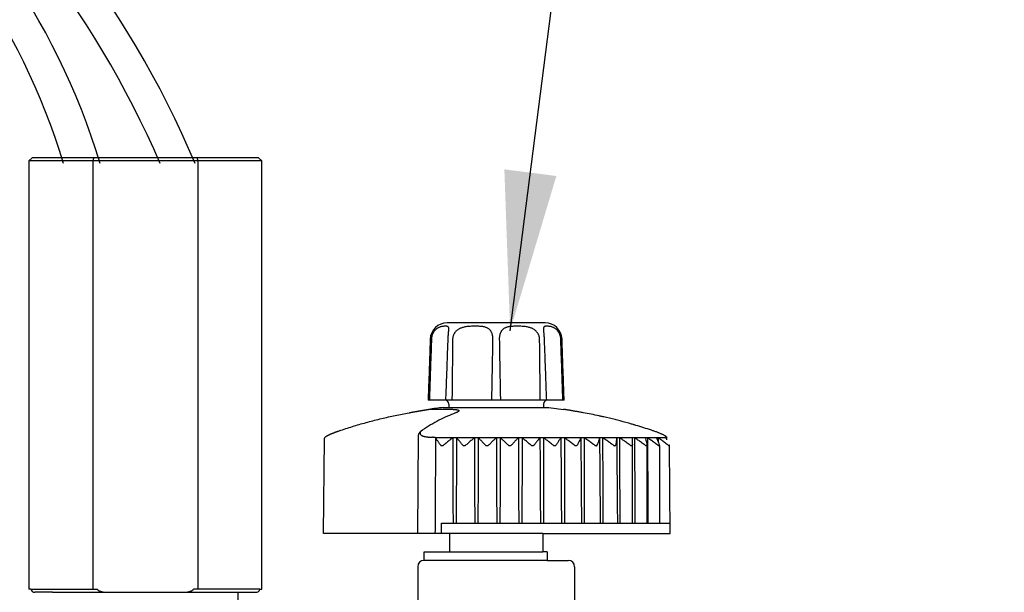
# Model space of a CAD drawing. Extents: x -3 to 171, y -12 to 44.
# Drawn here: x 16 to 21, y 18 to 21 of the extents above; entities that cross this region are included whole.
import ezdxf

# ---------------------------------------------------------------- set-up
doc = ezdxf.new("R2010")
doc.units = 0
doc.header["$MEASUREMENT"] = 0
doc.layers.add('HI-DETL-WIRE', color=249, linetype='Continuous', lineweight=25)
for name, color, linetype in [('HI-PROD-FINE', 249, 'Continuous'), ('HI-PROD-OTLN', 3, 'Continuous'), ('HI-TEXT-STND', 2, 'Continuous')]:
    doc.layers.add(name, color=color, linetype=linetype)
doc.styles.add('HUNTER', font='ARIALN.TTF')
doc.dimstyles.new('HUNTER', dxfattribs={"dimtxt": 0.125, "dimasz": 0.1, "dimexe": 0.05, "dimexo": 0.05, "dimgap": 0.09, "dimtad": 0, "dimtoh": 1, "dimdec": 3, "dimzin": 3, "dimdsep": 46, "dimlunit": 4, "dimtxsty": 'HUNTER', "dimblk": 'ARCHTICK', "dimcen": 0.1, "dimclrd": 249, "dimclre": 249, "dimclrt": 1, "dimadec": 4, "dimazin": 2, "dimtfac": 1, "dimtdec": 3, "dimtofl": 0, "dimtmove": 2, "dimatfit": 0, "dimfxl": 1, "dimfrac": 2, "dimtolj": 1, "dimtzin": 0, "dimarcsym": 0})

# ---------------------------------------------------------------- blocks, each defined once
blk = doc.blocks.new('_ARCHTICK')
at = {"color": 0, "linetype": 'ByBlock', "const_width": 0.15}
blk.add_lwpolyline([(-0.5, -0.5), (0.5, 0.5)], dxfattribs=at)
blk = doc.blocks.new('*U23')
for p, q in [((-6.5302, 2.3528), (-7.6252, 2.3528)), ((-7.3243, 2.3528), (-7.3243, 0.3379)), ((-6.8311, 2.3528), (-6.8311, 0.3379)), ((-5.6504, 1.5585), (-5.6504, 1.5586)), ((-5.2051, 1.5586), (-5.2051, 1.5585)), ((-5.7453, 1.1839), (-5.7453, 1.1839)), ((-5.7437, 1.1841), (-5.6404, 1.1841)), ((-5.7941, 1.062), (-5.7982, 0.5989)), ((-5.7305, 1.0528), (-5.7277, 1.0528)), ((-4.6321, 1.0503), (-5.7132, 1.0503)), ((-4.6323, 1.0528), (-4.6313, 1.0528)), ((-4.7869, 1.0161), (-4.7869, 1.0162)), ((-5.6841, 0.5989), (-5.684, 0.6489)), ((-5.684, 0.6489), (-4.6092, 0.6489)), ((-5.2087, 0.5989), (-5.6467, 0.5989)), ((-5.6467, 0.5139), (-5.2087, 0.5139)), ((-7.6166, 0.3379), (-7.3045, 0.3379)), ((-6.5389, 0.3379), (-6.8509, 0.3379))]:
    blk.add_line(p, q)
for points in [[(-5.1848, 1.2278), (-5.6706, 1.2278)], [(-5.6503, 1.1922), (-5.2051, 1.1921)], [(-4.7872, 1.0145), (-4.7872, 0.6489)], [(-4.7183, 1.0139), (-4.7183, 0.6486)], [(-4.6596, 1.0139), (-4.6596, 0.6489)], [(-5.188, 0.4728), (-5.7667, 0.4729)], [(-7.5147, 0.3229), (-6.6407, 0.3229)]]:
    blk.add_lwpolyline(points)
for centre, radius, start, end in [((-5.7776, 1.0611), 0.0165, 149.5635, 176.7834), ((-5.7513, 1.0435), 0.0481, 119.2675, 147.4436)]:
    blk.add_arc(centre, radius, start, end)
for points, knots in [([(-7.3207, 2.3678), (-7.3211, 2.3662), (-7.3219, 2.3629), (-7.3231, 2.3579), (-7.3239, 2.3545), (-7.3243, 2.3528)], [0, 0, 0, 0, 0.00508704, 0.01022812, 0.01542361, 0.01542361, 0.01542361, 0.01542361]), ([(-6.8347, 2.3678), (-6.8343, 2.3662), (-6.8335, 2.3629), (-6.8323, 2.3579), (-6.8315, 2.3545), (-6.8311, 2.3528)], [0, 0, 0, 0, 0.00508817, 0.0102297, 0.01542496, 0.01542496, 0.01542496, 0.01542496]), ([(-5.6504, 1.5586), (-5.6504, 1.5589), (-5.6503, 1.5602), (-5.6503, 1.5624), (-5.6505, 1.5651), (-5.6508, 1.5675), (-5.6514, 1.5696), (-5.6525, 1.5715), (-5.6542, 1.5731), (-5.6566, 1.5742), (-5.6598, 1.5748), (-5.6639, 1.5751), (-5.6687, 1.5751), (-5.6741, 1.5748), (-5.6797, 1.5741), (-5.6852, 1.573), (-5.6904, 1.5716), (-5.6952, 1.5698), (-5.6997, 1.5676), (-5.7039, 1.5652), (-5.7077, 1.5626), (-5.7113, 1.5596), (-5.7146, 1.5565), (-5.7176, 1.553), (-5.7204, 1.5494), (-5.7229, 1.5455), (-5.7251, 1.5414), (-5.7271, 1.5371), (-5.7287, 1.5327), (-5.7301, 1.528), (-5.7311, 1.5233), (-5.7317, 1.5185), (-5.732, 1.5152), (-5.732, 1.5136)], [0, 0, 0, 0, 0.0010138, 0.003934, 0.0065995, 0.0090214, 0.0112235, 0.0132974, 0.0154358, 0.0179523, 0.0211733, 0.0252636, 0.0301714, 0.0356581, 0.0413848, 0.0470361, 0.052457, 0.0576226, 0.0625653, 0.0673491, 0.0720139, 0.0766088, 0.0811664, 0.0857172, 0.0902877, 0.0948894, 0.0995382, 0.104244, 0.109016, 0.1138431, 0.1186989, 0.1235565, 0.1283878, 0.1283878, 0.1283878, 0.1283878]), ([(-5.4426, 1.5136), (-5.4426, 1.5152), (-5.4426, 1.5185), (-5.443, 1.5233), (-5.4436, 1.528), (-5.4444, 1.5326), (-5.4456, 1.5371), (-5.447, 1.5414), (-5.4488, 1.5455), (-5.4508, 1.5494), (-5.4532, 1.553), (-5.4559, 1.5565), (-5.459, 1.5597), (-5.4626, 1.5626), (-5.4667, 1.5653), (-5.4714, 1.5677), (-5.4769, 1.5698), (-5.4833, 1.5716), (-5.4908, 1.5731), (-5.4996, 1.5741), (-5.5096, 1.5748), (-5.5207, 1.5751), (-5.5324, 1.5751), (-5.544, 1.5748), (-5.555, 1.5741), (-5.5651, 1.5731), (-5.5741, 1.5716), (-5.5821, 1.5698), (-5.5891, 1.5677), (-5.5954, 1.5653), (-5.601, 1.5626), (-5.606, 1.5597), (-5.6106, 1.5565), (-5.6147, 1.5531), (-5.6183, 1.5494), (-5.6215, 1.5456), (-5.6243, 1.5415), (-5.6267, 1.5372), (-5.6287, 1.5327), (-5.6303, 1.528), (-5.6314, 1.5233), (-5.6321, 1.5185), (-5.6323, 1.5152), (-5.6323, 1.5136)], [0, 0, 0, 0, 0.0048193, 0.0096399, 0.0144259, 0.0191452, 0.0237701, 0.0282918, 0.032727, 0.0370983, 0.0414416, 0.0457967, 0.0502271, 0.0548147, 0.0596574, 0.0648928, 0.070676, 0.077231, 0.0848035, 0.0936238, 0.1037774, 0.1150234, 0.1268717, 0.138698, 0.1499001, 0.1600702, 0.1691333, 0.1772182, 0.1845004, 0.1911661, 0.1973398, 0.2031389, 0.2086487, 0.2139425, 0.2190807, 0.2241043, 0.2290547, 0.2339648, 0.2388641, 0.2437592, 0.2486417, 0.2535019, 0.2583276, 0.2583276, 0.2583276, 0.2583276]), ([(-5.2231, 1.5136), (-5.2231, 1.5152), (-5.2233, 1.5185), (-5.224, 1.5233), (-5.2251, 1.528), (-5.2267, 1.5327), (-5.2287, 1.5372), (-5.2311, 1.5415), (-5.2339, 1.5456), (-5.2372, 1.5494), (-5.2408, 1.5531), (-5.2449, 1.5565), (-5.2494, 1.5597), (-5.2545, 1.5626), (-5.2601, 1.5653), (-5.2663, 1.5677), (-5.2734, 1.5698), (-5.2813, 1.5716), (-5.2903, 1.5731), (-5.3004, 1.5741), (-5.3115, 1.5748), (-5.3231, 1.5751), (-5.3347, 1.5751), (-5.3458, 1.5748), (-5.3559, 1.5741), (-5.3647, 1.5731), (-5.3722, 1.5716), (-5.3786, 1.5698), (-5.384, 1.5677), (-5.3888, 1.5653), (-5.3929, 1.5626), (-5.3964, 1.5597), (-5.3996, 1.5565), (-5.4023, 1.553), (-5.4046, 1.5494), (-5.4067, 1.5455), (-5.4084, 1.5414), (-5.4099, 1.5371), (-5.411, 1.5326), (-5.4119, 1.528), (-5.4125, 1.5233), (-5.4128, 1.5185), (-5.4128, 1.5152), (-5.4128, 1.5136)], [0, 0, 0, 0, 0.0048257, 0.0096858, 0.0145683, 0.0194634, 0.0243628, 0.0292728, 0.0342232, 0.0392468, 0.0443849, 0.0496787, 0.0551885, 0.0609876, 0.0671611, 0.0738268, 0.0811087, 0.0891932, 0.0982565, 0.1084259, 0.1196283, 0.1314542, 0.1433026, 0.1545489, 0.1647025, 0.1735235, 0.1810961, 0.1876514, 0.1934348, 0.1986703, 0.203513, 0.2081006, 0.212531, 0.2168861, 0.2212294, 0.2256007, 0.2300359, 0.2345576, 0.2391824, 0.2439018, 0.2486877, 0.2535083, 0.2583276, 0.2583276, 0.2583276, 0.2583276]), ([(-5.1234, 1.5136), (-5.1235, 1.5152), (-5.1237, 1.5185), (-5.1244, 1.5233), (-5.1254, 1.528), (-5.1267, 1.5327), (-5.1284, 1.5371), (-5.1303, 1.5414), (-5.1326, 1.5455), (-5.1351, 1.5494), (-5.1378, 1.553), (-5.1409, 1.5565), (-5.1441, 1.5596), (-5.1477, 1.5626), (-5.1516, 1.5652), (-5.1557, 1.5676), (-5.1602, 1.5698), (-5.1651, 1.5716), (-5.1703, 1.573), (-5.1758, 1.5741), (-5.1814, 1.5748), (-5.1867, 1.5751), (-5.1916, 1.5751), (-5.1956, 1.5748), (-5.1989, 1.5742), (-5.2013, 1.5731), (-5.203, 1.5715), (-5.204, 1.5696), (-5.2046, 1.5675), (-5.205, 1.5651), (-5.2051, 1.5624), (-5.2051, 1.5602), (-5.2051, 1.5589), (-5.2051, 1.5586)], [0, 0, 0, 0, 0.0048313, 0.0096889, 0.0145447, 0.0193718, 0.0241438, 0.0288496, 0.0334984, 0.0381002, 0.0426706, 0.0472214, 0.051779, 0.0563739, 0.0610386, 0.0658224, 0.070765, 0.0759305, 0.0813514, 0.0870027, 0.0927294, 0.0982161, 0.103124, 0.1072143, 0.1104354, 0.112952, 0.1150903, 0.1171643, 0.1193664, 0.1217883, 0.1244538, 0.127374, 0.1283878, 0.1283878, 0.1283878, 0.1283878]), ([(-5.6535, 1.5137), (-5.6535, 1.5149), (-5.6534, 1.5177), (-5.6532, 1.522), (-5.6529, 1.5264), (-5.6526, 1.5307), (-5.6523, 1.5349), (-5.6519, 1.5389), (-5.6516, 1.5427), (-5.6513, 1.5462), (-5.651, 1.5495), (-5.6508, 1.5524), (-5.6506, 1.5551), (-5.6505, 1.5571), (-5.6504, 1.5582), (-5.6504, 1.5586)], [0, 0, 0, 0, 0.00381511, 0.0083564, 0.01281714, 0.01716211, 0.02135625, 0.02536543, 0.02915807, 0.03270609, 0.0359824, 0.03896503, 0.04162078, 0.04391669, 0.04502061, 0.04502061, 0.04502061, 0.04502061]), ([(-5.2051, 1.5586), (-5.205, 1.5582), (-5.205, 1.5571), (-5.2049, 1.5551), (-5.2047, 1.5524), (-5.2044, 1.5495), (-5.2042, 1.5462), (-5.2038, 1.5427), (-5.2035, 1.5389), (-5.2032, 1.535), (-5.2029, 1.5308), (-5.2026, 1.5265), (-5.2023, 1.522), (-5.2021, 1.5178), (-5.202, 1.515), (-5.2019, 1.5137)], [0, 0, 0, 0, 0.00109995, 0.00339273, 0.00604461, 0.00902265, 0.01229394, 0.01583659, 0.01962365, 0.02362711, 0.02781553, 0.03215488, 0.03661022, 0.04114648, 0.04502067, 0.04502067, 0.04502067, 0.04502067]), ([(-5.732, 1.5136), (-5.7331, 1.4815), (-5.7353, 1.4176), (-5.7385, 1.3223), (-5.7406, 1.2592), (-5.7416, 1.2278)], [0, 0, 0, 0, 0.0964814, 0.1917958, 0.2859521, 0.2859521, 0.2859521, 0.2859521]), ([(-5.6641, 1.2278), (-5.6629, 1.2594), (-5.6605, 1.3228), (-5.657, 1.4181), (-5.6547, 1.4819), (-5.6535, 1.5137)], [0, 0, 0, 0, 0.0946739, 0.1905247, 0.2860091, 0.2860091, 0.2860091, 0.2860091]), ([(-5.6323, 1.5136), (-5.6327, 1.4815), (-5.6334, 1.4176), (-5.6345, 1.3223), (-5.6352, 1.2592), (-5.6355, 1.2278)], [0, 0, 0, 0, 0.0964324, 0.1916985, 0.2858072, 0.2858072, 0.2858072, 0.2858072]), ([(-5.4478, 1.2278), (-5.4472, 1.2592), (-5.4461, 1.3223), (-5.4444, 1.4176), (-5.4432, 1.4815), (-5.4426, 1.5136)], [0, 0, 0, 0, 0.0941098, 0.1893858, 0.2858368, 0.2858368, 0.2858368, 0.2858368]), ([(-5.4128, 1.5136), (-5.4122, 1.4815), (-5.4111, 1.4176), (-5.4094, 1.3223), (-5.4082, 1.2592), (-5.4076, 1.2278)], [0, 0, 0, 0, 0.0964417, 0.1917177, 0.2858368, 0.2858368, 0.2858368, 0.2858368]), ([(-5.22, 1.2278), (-5.2203, 1.2592), (-5.221, 1.3223), (-5.222, 1.4176), (-5.2227, 1.4815), (-5.2231, 1.5136)], [0, 0, 0, 0, 0.0940994, 0.1893656, 0.2858072, 0.2858072, 0.2858072, 0.2858072]), ([(-5.2019, 1.5137), (-5.2008, 1.4819), (-5.1984, 1.4182), (-5.1949, 1.3229), (-5.1926, 1.2594), (-5.1914, 1.2278)], [0, 0, 0, 0, 0.095419, 0.1912698, 0.2860091, 0.2860091, 0.2860091, 0.2860091]), ([(-5.1138, 1.2278), (-5.1149, 1.2592), (-5.117, 1.3223), (-5.1202, 1.4176), (-5.1224, 1.4815), (-5.1234, 1.5136)], [0, 0, 0, 0, 0.094147, 0.1894614, 0.2859521, 0.2859521, 0.2859521, 0.2859521]), ([(-5.6194, 1.1669), (-5.6321, 1.1622), (-5.6582, 1.1515), (-5.6971, 1.1327), (-5.7364, 1.1106), (-5.7621, 1.0942), (-5.7749, 1.0855)], [0, 0, 0, 0, 0.0404622, 0.0845185, 0.1296124, 0.1758439, 0.1758439, 0.1758439, 0.1758439]), ([(-5.7453, 1.1839), (-5.7453, 1.1839), (-5.7449, 1.1839), (-5.7445, 1.184), (-5.7442, 1.184), (-5.7441, 1.184)], [0, 0, 0, 0, 0.000103374, 0.001076612, 0.001157367, 0.001157367, 0.001157367, 0.001157367]), ([(-5.6404, 1.1841), (-5.6387, 1.1841), (-5.6354, 1.184), (-5.6305, 1.1839), (-5.6261, 1.1837), (-5.622, 1.1835), (-5.6183, 1.1831), (-5.615, 1.1827), (-5.6121, 1.1822), (-5.6096, 1.1817), (-5.6075, 1.1811), (-5.6057, 1.1804), (-5.6044, 1.1797), (-5.6033, 1.1789), (-5.6027, 1.178), (-5.6025, 1.177), (-5.6029, 1.1759), (-5.6038, 1.1747), (-5.6052, 1.1735), (-5.6073, 1.1722), (-5.6089, 1.1713), (-5.6098, 1.1708), (-5.6098, 1.1708)], [0, 0, 0, 0, 0.00513807, 0.00996991, 0.0144506, 0.01854549, 0.02224086, 0.02554674, 0.02847351, 0.03103062, 0.03323123, 0.03509269, 0.03663599, 0.0378949, 0.03893653, 0.03989538, 0.0409714, 0.04235546, 0.04419455, 0.04660055, 0.0496272, 0.04970595, 0.04970595, 0.04970595, 0.04970595]), ([(-5.6098, 1.1708), (-5.6109, 1.1703), (-5.6132, 1.1693), (-5.6156, 1.1683), (-5.617, 1.1679)], [0, 0, 0, 0, 0.003538505, 0.007716143, 0.007716143, 0.007716143, 0.007716143]), ([(-5.7749, 1.0855), (-5.7759, 1.0848), (-5.7779, 1.0834), (-5.7805, 1.0811), (-5.7827, 1.0787), (-5.7843, 1.0763), (-5.7853, 1.0739), (-5.7857, 1.0716), (-5.7855, 1.0693), (-5.7847, 1.0671), (-5.7832, 1.0651), (-5.7812, 1.0632), (-5.7787, 1.0614), (-5.7756, 1.0598), (-5.7721, 1.0583), (-5.7681, 1.0571), (-5.7638, 1.0559), (-5.759, 1.0549), (-5.7538, 1.0542), (-5.7484, 1.0535), (-5.7426, 1.0531), (-5.7366, 1.0528), (-5.7326, 1.0528), (-5.7305, 1.0528)], [0, 0, 0, 0, 0.00379913, 0.0073117, 0.01049798, 0.01335041, 0.01590122, 0.01822882, 0.02045648, 0.02273191, 0.02518689, 0.02791625, 0.03097848, 0.03440445, 0.03820524, 0.04237883, 0.04691343, 0.05179065, 0.05699094, 0.06249407, 0.06827003, 0.07428096, 0.08048426, 0.08048426, 0.08048426, 0.08048426]), ([(-5.7132, 1.0503), (-5.7136, 1.0505), (-5.7144, 1.0508), (-5.7159, 1.0511), (-5.7177, 1.0515), (-5.7198, 1.0518), (-5.7221, 1.0521), (-5.7248, 1.0525), (-5.7267, 1.0527), (-5.7277, 1.0528)], [0, 0, 0, 0, 0.00127421, 0.00279457, 0.00458755, 0.00667903, 0.00908307, 0.01179636, 0.01480804, 0.01480804, 0.01480804, 0.01480804]), ([(-5.7138, 0.5989), (-5.7135, 0.6483), (-5.7129, 0.7472), (-5.712, 0.8954), (-5.7114, 0.9942), (-5.7111, 1.0435)], [0, 0, 0, 0, 0.1484076, 0.2966231, 0.4446464, 0.4446464, 0.4446464, 0.4446464]), ([(-5.7115, 1.0484), (-5.7117, 1.0486), (-5.712, 1.0491), (-5.7126, 1.0497), (-5.713, 1.0501), (-5.7132, 1.0503)], [0, 0, 0, 0, 0.000855359, 0.001712622, 0.002569543, 0.002569543, 0.002569543, 0.002569543]), ([(-5.6898, 1.0162), (-5.6923, 1.0199), (-5.6971, 1.0272), (-5.7044, 1.0379), (-5.7091, 1.0449), (-5.7115, 1.0484)], [0, 0, 0, 0, 0.0133304, 0.02625038, 0.03878238, 0.03878238, 0.03878238, 0.03878238]), ([(-5.7111, 1.0435), (-5.7111, 1.044), (-5.7111, 1.0451), (-5.7113, 1.0467), (-5.7114, 1.0478), (-5.7115, 1.0484)], [0, 0, 0, 0, 0.001629307, 0.003261685, 0.004889211, 0.004889211, 0.004889211, 0.004889211]), ([(-5.631, 1.0503), (-5.6357, 1.0467), (-5.6453, 1.0393), (-5.6598, 1.0279), (-5.6695, 1.0202), (-5.6744, 1.0162)], [0, 0, 0, 0, 0.01789402, 0.03628915, 0.05521893, 0.05521893, 0.05521893, 0.05521893]), ([(-5.631, 1.0503), (-5.631, 1.0058), (-5.6309, 0.9167), (-5.6307, 0.7828), (-5.6306, 0.6935), (-5.6305, 0.6489)], [0, 0, 0, 0, 0.1335886, 0.2674194, 0.4014924, 0.4014924, 0.4014924, 0.4014924]), ([(-5.6137, 1.0503), (-5.6139, 1.0058), (-5.6144, 0.9167), (-5.6151, 0.7828), (-5.6155, 0.6935), (-5.6158, 0.6489)], [0, 0, 0, 0, 0.1335903, 0.2674228, 0.4014976, 0.4014976, 0.4014976, 0.4014976]), ([(-5.5854, 1.0162), (-5.5886, 1.0202), (-5.595, 1.0279), (-5.6044, 1.0393), (-5.6106, 1.0467), (-5.6137, 1.0503)], [0, 0, 0, 0, 0.0152341, 0.02998877, 0.04429253, 0.04429253, 0.04429253, 0.04429253]), ([(-5.5294, 1.0503), (-5.5338, 1.0467), (-5.5426, 1.0393), (-5.5561, 1.0279), (-5.5651, 1.0202), (-5.5696, 1.0162)], [0, 0, 0, 0, 0.01708089, 0.03464952, 0.05273822, 0.05273822, 0.05273822, 0.05273822]), ([(-5.5294, 1.0503), (-5.5293, 1.0058), (-5.5291, 0.9167), (-5.5288, 0.7828), (-5.5286, 0.6935), (-5.5285, 0.6489)], [0, 0, 0, 0, 0.1335888, 0.2674199, 0.4014932, 0.4014932, 0.4014932, 0.4014932]), ([(-5.5117, 1.0503), (-5.5119, 1.0058), (-5.5123, 0.9167), (-5.5128, 0.7828), (-5.5132, 0.6935), (-5.5134, 0.6489)], [0, 0, 0, 0, 0.1335897, 0.2674216, 0.4014957, 0.4014957, 0.4014957, 0.4014957]), ([(-5.4787, 1.0162), (-5.4825, 1.0202), (-5.4899, 1.0279), (-5.5009, 1.0393), (-5.5081, 1.0467), (-5.5117, 1.0503)], [0, 0, 0, 0, 0.01630282, 0.03210979, 0.04745101, 0.04745101, 0.04745101, 0.04745101]), ([(-5.4263, 1.0503), (-5.4303, 1.0467), (-5.4383, 1.0393), (-5.4504, 1.0279), (-5.4586, 1.0202), (-5.4627, 1.0162)], [0, 0, 0, 0, 0.01614987, 0.03277282, 0.04989979, 0.04989979, 0.04989979, 0.04989979]), ([(-5.4263, 1.0503), (-5.4261, 1.0058), (-5.4258, 0.9167), (-5.4254, 0.7828), (-5.4251, 0.6935), (-5.4249, 0.6489)], [0, 0, 0, 0, 0.1335892, 0.2674207, 0.4014944, 0.4014944, 0.4014944, 0.4014944]), ([(-5.4085, 1.0503), (-5.4086, 1.0058), (-5.4089, 0.9167), (-5.4093, 0.7828), (-5.4096, 0.6935), (-5.4098, 0.6489)], [0, 0, 0, 0, 0.1335891, 0.2674205, 0.4014941, 0.4014941, 0.4014941, 0.4014941]), ([(-5.3713, 1.0162), (-5.3755, 1.0202), (-5.3838, 1.0279), (-5.3962, 1.0393), (-5.4044, 1.0467), (-5.4085, 1.0503)], [0, 0, 0, 0, 0.01733241, 0.03415213, 0.05049076, 0.05049076, 0.05049076, 0.05049076]), ([(-5.3232, 1.0503), (-5.3267, 1.0467), (-5.3338, 1.0393), (-5.3444, 1.0279), (-5.3516, 1.0202), (-5.3553, 1.0162)], [0, 0, 0, 0, 0.01513998, 0.03073802, 0.04682356, 0.04682356, 0.04682356, 0.04682356]), ([(-5.3232, 1.0503), (-5.323, 1.0058), (-5.3226, 0.9167), (-5.322, 0.7828), (-5.3216, 0.6935), (-5.3214, 0.6489)], [0, 0, 0, 0, 0.1335898, 0.2674218, 0.401496, 0.401496, 0.401496, 0.401496]), ([(-5.3056, 1.0503), (-5.3057, 1.0058), (-5.3058, 0.9167), (-5.3061, 0.7828), (-5.3063, 0.6935), (-5.3064, 0.6489)], [0, 0, 0, 0, 0.1335888, 0.2674198, 0.401493, 0.401493, 0.401493, 0.401493]), ([(-5.2647, 1.0162), (-5.2693, 1.0202), (-5.2785, 1.0279), (-5.2921, 1.0393), (-5.3011, 1.0467), (-5.3056, 1.0503)], [0, 0, 0, 0, 0.01827325, 0.0360177, 0.05326629, 0.05326629, 0.05326629, 0.05326629]), ([(-5.2216, 1.0503), (-5.2246, 1.0467), (-5.2306, 1.0393), (-5.2397, 1.0279), (-5.2458, 1.0202), (-5.2489, 1.0162)], [0, 0, 0, 0, 0.01410092, 0.0286456, 0.04366193, 0.04366193, 0.04366193, 0.04366193]), ([(-5.2216, 1.0503), (-5.2214, 1.0058), (-5.2209, 0.9167), (-5.2202, 0.7828), (-5.2197, 0.6935), (-5.2195, 0.6489)], [0, 0, 0, 0, 0.1335904, 0.2674231, 0.401498, 0.401498, 0.401498, 0.401498]), ([(-5.2044, 1.0503), (-5.2045, 1.0058), (-5.2046, 0.9167), (-5.2047, 0.7828), (-5.2048, 0.6935), (-5.2048, 0.6489)], [0, 0, 0, 0, 0.1335885, 0.2674193, 0.4014923, 0.4014923, 0.4014923, 0.4014923]), ([(-5.1605, 1.0162), (-5.1654, 1.0202), (-5.1753, 1.0279), (-5.19, 1.0393), (-5.1997, 1.0467), (-5.2044, 1.0503)], [0, 0, 0, 0, 0.01908638, 0.03762952, 0.05566357, 0.05566357, 0.05566357, 0.05566357]), ([(-5.1232, 1.0503), (-5.1256, 1.0467), (-5.1305, 1.0393), (-5.1378, 1.0279), (-5.1427, 1.0202), (-5.1452, 1.0162)], [0, 0, 0, 0, 0.01309481, 0.02662091, 0.04060468, 0.04060468, 0.04060468, 0.04060468]), ([(-5.1232, 1.0503), (-5.1229, 1.0058), (-5.1223, 0.9167), (-5.1215, 0.7828), (-5.1209, 0.6935), (-5.1207, 0.6489)], [0, 0, 0, 0, 0.1335911, 0.2674245, 0.4015, 0.4015, 0.4015, 0.4015]), ([(-5.0603, 1.0162), (-5.0655, 1.0202), (-5.0759, 1.0279), (-5.0914, 1.0393), (-5.1016, 1.0467), (-5.1067, 1.0503)], [0, 0, 0, 0, 0.01974189, 0.0389286, 0.05759523, 0.05759523, 0.05759523, 0.05759523]), ([(-5.1067, 1.0503), (-5.1066, 1.0058), (-5.1066, 0.9167), (-5.1066, 0.7828), (-5.1066, 0.6935), (-5.1066, 0.6489)], [0, 0, 0, 0, 0.1335885, 0.2674192, 0.4014921, 0.4014921, 0.4014921, 0.4014921]), ([(-5.0293, 1.0503), (-5.0311, 1.0467), (-5.0347, 1.0393), (-5.0402, 1.0279), (-5.0439, 1.0202), (-5.0457, 1.0162)], [0, 0, 0, 0, 0.01219668, 0.02481494, 0.03787978, 0.03787978, 0.03787978, 0.03787978]), ([(-5.0293, 1.0503), (-5.0289, 1.0058), (-5.0283, 0.9167), (-5.0274, 0.7828), (-5.0267, 0.6935), (-5.0264, 0.6489)], [0, 0, 0, 0, 0.1335918, 0.2674259, 0.4015022, 0.4015022, 0.4015022, 0.4015022]), ([(-4.9655, 1.0162), (-4.971, 1.0202), (-4.9818, 1.0279), (-4.9978, 1.0393), (-5.0084, 1.0467), (-5.0137, 1.0503)], [0, 0, 0, 0, 0.02021773, 0.03987142, 0.05899688, 0.05899688, 0.05899688, 0.05899688]), ([(-5.0137, 1.0503), (-5.0136, 1.0058), (-5.0135, 0.9167), (-5.0133, 0.7828), (-5.0132, 0.6935), (-5.0131, 0.6489)], [0, 0, 0, 0, 0.1335886, 0.2674194, 0.4014925, 0.4014925, 0.4014925, 0.4014925]), ([(-4.9413, 1.0503), (-4.9424, 1.0467), (-4.9448, 1.0393), (-4.9483, 1.0279), (-4.9507, 1.0202), (-4.9519, 1.0162)], [0, 0, 0, 0, 0.01149088, 0.02339689, 0.03574193, 0.03574193, 0.03574193, 0.03574193]), ([(-4.9413, 1.0503), (-4.9409, 1.0058), (-4.9402, 0.9167), (-4.9392, 0.7828), (-4.9385, 0.6935), (-4.9382, 0.6489)], [0, 0, 0, 0, 0.1335925, 0.2674273, 0.4015042, 0.4015042, 0.4015042, 0.4015042]), ([(-4.8777, 1.0162), (-4.8833, 1.0202), (-4.8943, 1.0279), (-4.9107, 1.0393), (-4.9215, 1.0467), (-4.9268, 1.0503)], [0, 0, 0, 0, 0.02049886, 0.04042835, 0.05982466, 0.05982466, 0.05982466, 0.05982466]), ([(-4.9268, 1.0503), (-4.9267, 1.0058), (-4.9265, 0.9167), (-4.9262, 0.7828), (-4.9259, 0.6935), (-4.9258, 0.6489)], [0, 0, 0, 0, 0.1335889, 0.26742, 0.4014933, 0.4014933, 0.4014933, 0.4014933]), ([(-4.8605, 1.0503), (-4.8611, 1.0467), (-4.8621, 1.0393), (-4.8637, 1.0279), (-4.8647, 1.0202), (-4.8652, 1.0162)], [0, 0, 0, 0, 0.01105944, 0.02253074, 0.03443712, 0.03443712, 0.03443712, 0.03443712]), ([(-4.8605, 1.0503), (-4.8602, 1.0058), (-4.8594, 0.9167), (-4.8583, 0.7828), (-4.8576, 0.6935), (-4.8572, 0.6489)], [0, 0, 0, 0, 0.1335931, 0.2674285, 0.4015061, 0.4015061, 0.4015061, 0.4015061]), ([(-4.798, 1.0162), (-4.8036, 1.0202), (-4.8147, 1.0279), (-4.8312, 1.0393), (-4.8421, 1.0467), (-4.8475, 1.0503)], [0, 0, 0, 0, 0.02057675, 0.04058252, 0.06005366, 0.06005366, 0.06005366, 0.06005366]), ([(-4.8475, 1.0503), (-4.8473, 1.0058), (-4.847, 0.9167), (-4.8465, 0.7828), (-4.8462, 0.6935), (-4.846, 0.6489)], [0, 0, 0, 0, 0.1335893, 0.2674209, 0.4014946, 0.4014946, 0.4014946, 0.4014946]), ([(-4.7883, 1.0503), (-4.7881, 1.0467), (-4.7878, 1.0393), (-4.7874, 1.0279), (-4.7871, 1.0202), (-4.7869, 1.0162)], [0, 0, 0, 0, 0.01096127, 0.02233393, 0.03414104, 0.03414104, 0.03414104, 0.03414104]), ([(-4.7278, 1.0162), (-4.7333, 1.0202), (-4.7443, 1.0279), (-4.7606, 1.0393), (-4.7714, 1.0467), (-4.7768, 1.0503)], [0, 0, 0, 0, 0.02044906, 0.04032938, 0.0596771, 0.0596771, 0.0596771, 0.0596771]), ([(-4.7768, 1.0503), (-4.7765, 1.0058), (-4.7761, 0.9167), (-4.7755, 0.7828), (-4.7751, 0.6935), (-4.7749, 0.6489)], [0, 0, 0, 0, 0.1335899, 0.267422, 0.4014963, 0.4014963, 0.4014963, 0.4014963]), ([(-4.7255, 1.0503), (-4.7247, 1.0467), (-4.7231, 1.0393), (-4.7206, 1.0279), (-4.719, 1.0202), (-4.7182, 1.0162)], [0, 0, 0, 0, 0.01121087, 0.02283528, 0.03489669, 0.03489669, 0.03489669, 0.03489669]), ([(-4.668, 1.0162), (-4.6734, 1.0202), (-4.6841, 1.0279), (-4.7, 1.0393), (-4.7105, 1.0467), (-4.7157, 1.0503)], [0, 0, 0, 0, 0.02011962, 0.03967644, 0.05870614, 0.05870614, 0.05870614, 0.05870614]), ([(-4.7157, 1.0503), (-4.7155, 1.0058), (-4.715, 0.9167), (-4.7143, 0.7828), (-4.7138, 0.6935), (-4.7135, 0.6489)], [0, 0, 0, 0, 0.1335905, 0.2674233, 0.4014983, 0.4014983, 0.4014983, 0.4014983]), ([(-4.6732, 1.0503), (-4.6718, 1.0467), (-4.6689, 1.0393), (-4.6644, 1.0279), (-4.6615, 1.0202), (-4.66, 1.0162)], [0, 0, 0, 0, 0.01177222, 0.023963, 0.03659671, 0.03659671, 0.03659671, 0.03659671]), ([(-4.6195, 1.0162), (-4.6247, 1.0202), (-4.635, 1.0279), (-4.6503, 1.0393), (-4.6604, 1.0467), (-4.6654, 1.0503)], [0, 0, 0, 0, 0.01959851, 0.03864362, 0.05717023, 0.05717023, 0.05717023, 0.05717023]), ([(-4.6323, 1.0528), (-4.6324, 1.0527), (-4.6326, 1.0525), (-4.6328, 1.0521), (-4.6329, 1.0518), (-4.6329, 1.0515), (-4.6329, 1.0513), (-4.6329, 1.0513)], [0, 0, 0, 0, 0.000454761, 0.000851165, 0.001200462, 0.001538536, 0.001742752, 0.001742752, 0.001742752, 0.001742752]), ([(-4.6329, 1.0513), (-4.6328, 1.0512), (-4.6327, 1.051), (-4.6325, 1.0507), (-4.6323, 1.0505), (-4.6321, 1.0503)], [0, 0, 0, 0, 0.000174694, 0.000632228, 0.001188068, 0.001188068, 0.001188068, 0.001188068]), ([(-4.6321, 1.0503), (-4.632, 1.0501), (-4.6318, 1.0497), (-4.6315, 1.049), (-4.6312, 1.0486), (-4.6311, 1.0484)], [0, 0, 0, 0, 0.000711402, 0.001454399, 0.00223866, 0.00223866, 0.00223866, 0.00223866]), ([(-5.6898, 1.0162), (-5.6896, 1.0159), (-5.6891, 1.0153), (-5.6882, 1.0145), (-5.6873, 1.0139), (-5.6863, 1.0134), (-5.6853, 1.0131), (-5.6842, 1.013), (-5.6831, 1.0129), (-5.6819, 1.013), (-5.6807, 1.0131), (-5.6795, 1.0135), (-5.6783, 1.0139), (-5.677, 1.0145), (-5.6757, 1.0153), (-5.6748, 1.0159), (-5.6744, 1.0162)], [0, 0, 0, 0, 0.00121043, 0.00235634, 0.0034629, 0.00454487, 0.00562144, 0.0067039, 0.00780895, 0.00894912, 0.01013692, 0.01138894, 0.0127145, 0.0141292, 0.01563799, 0.01725174, 0.01725174, 0.01725174, 0.01725174]), ([(-5.5854, 1.0162), (-5.5852, 1.0159), (-5.5846, 1.0153), (-5.5836, 1.0145), (-5.5826, 1.0139), (-5.5815, 1.0134), (-5.5804, 1.0131), (-5.5792, 1.013), (-5.5781, 1.0129), (-5.5769, 1.013), (-5.5757, 1.0131), (-5.5745, 1.0135), (-5.5733, 1.0139), (-5.572, 1.0145), (-5.5708, 1.0153), (-5.57, 1.0159), (-5.5696, 1.0162)], [0, 0, 0, 0, 0.00130478, 0.00254534, 0.00374113, 0.00490257, 0.00604667, 0.0071832, 0.00832831, 0.0094941, 0.01069272, 0.01194035, 0.01324591, 0.01462463, 0.01608166, 0.01762856, 0.01762856, 0.01762856, 0.01762856]), ([(-5.4787, 1.0162), (-5.4784, 1.0159), (-5.4778, 1.0153), (-5.4767, 1.0145), (-5.4755, 1.0139), (-5.4744, 1.0134), (-5.4732, 1.0131), (-5.4721, 1.013), (-5.4709, 1.0129), (-5.4697, 1.013), (-5.4685, 1.0131), (-5.4673, 1.0135), (-5.4661, 1.0139), (-5.4649, 1.0145), (-5.4638, 1.0153), (-5.4631, 1.0159), (-5.4627, 1.0162)], [0, 0, 0, 0, 0.00139771, 0.00272573, 0.00399949, 0.00522652, 0.0064226, 0.00759673, 0.0087649, 0.00993898, 0.01113095, 0.01235677, 0.01362526, 0.01495171, 0.01634222, 0.01781002, 0.01781002, 0.01781002, 0.01781002]), ([(-5.3713, 1.0162), (-5.3709, 1.0159), (-5.3702, 1.0153), (-5.369, 1.0145), (-5.3678, 1.0139), (-5.3666, 1.0135), (-5.3654, 1.0131), (-5.3642, 1.013), (-5.363, 1.0129), (-5.3619, 1.013), (-5.3607, 1.0131), (-5.3595, 1.0134), (-5.3584, 1.0139), (-5.3573, 1.0145), (-5.3562, 1.0153), (-5.3556, 1.0159), (-5.3553, 1.0162)], [0, 0, 0, 0, 0.00148447, 0.00288937, 0.00422752, 0.00550473, 0.00673631, 0.00793098, 0.00910482, 0.01026973, 0.01143772, 0.01262469, 0.01383981, 0.015099, 0.01641029, 0.01778976, 0.01778976, 0.01778976, 0.01778976]), ([(-5.2647, 1.0162), (-5.2643, 1.0159), (-5.2635, 1.0153), (-5.2622, 1.0145), (-5.2609, 1.0139), (-5.2597, 1.0135), (-5.2585, 1.0131), (-5.2573, 1.013), (-5.2561, 1.0129), (-5.255, 1.013), (-5.2539, 1.0131), (-5.2528, 1.0134), (-5.2517, 1.0139), (-5.2507, 1.0145), (-5.2497, 1.0153), (-5.2492, 1.0159), (-5.2489, 1.0162)], [0, 0, 0, 0, 0.00156134, 0.00302995, 0.0044172, 0.00572812, 0.00697804, 0.00817586, 0.00933794, 0.01047636, 0.01160339, 0.01273517, 0.0138818, 0.01506057, 0.01628265, 0.0175685, 0.0175685, 0.0175685, 0.0175685]), ([(-5.1605, 1.0162), (-5.16, 1.0159), (-5.1592, 1.0153), (-5.1579, 1.0145), (-5.1566, 1.0139), (-5.1553, 1.0135), (-5.1541, 1.0131), (-5.1529, 1.013), (-5.1518, 1.0129), (-5.1507, 1.013), (-5.1496, 1.0131), (-5.1486, 1.0134), (-5.1476, 1.0139), (-5.1467, 1.0145), (-5.1459, 1.0153), (-5.1454, 1.0159), (-5.1452, 1.0162)], [0, 0, 0, 0, 0.00162544, 0.00314267, 0.00456253, 0.00588997, 0.00714078, 0.00832431, 0.00945733, 0.01055234, 0.01162213, 0.01268342, 0.01374801, 0.01483563, 0.01596212, 0.01715401, 0.01715401, 0.01715401, 0.01715401]), ([(-5.0603, 1.0162), (-5.0598, 1.0159), (-5.0589, 1.0153), (-5.0576, 1.0145), (-5.0563, 1.0139), (-5.055, 1.0135), (-5.0538, 1.0131), (-5.0527, 1.013), (-5.0516, 1.0129), (-5.0505, 1.0129), (-5.0495, 1.0131), (-5.0486, 1.0134), (-5.0477, 1.0139), (-5.0469, 1.0145), (-5.0462, 1.0153), (-5.0459, 1.0159), (-5.0457, 1.0162)], [0, 0, 0, 0, 0.0016774, 0.00322912, 0.00466564, 0.00599193, 0.00722443, 0.0083745, 0.00945904, 0.01049205, 0.01148778, 0.01246371, 0.01343502, 0.01442511, 0.01545595, 0.01656158, 0.01656158, 0.01656158, 0.01656158]), ([(-4.9655, 1.0162), (-4.9651, 1.0159), (-4.9642, 1.0153), (-4.9628, 1.0145), (-4.9615, 1.0139), (-4.9602, 1.0135), (-4.9591, 1.0131), (-4.958, 1.013), (-4.957, 1.0129), (-4.956, 1.0129), (-4.9551, 1.0131), (-4.9543, 1.0134), (-4.9535, 1.0139), (-4.9528, 1.0145), (-4.9523, 1.0153), (-4.952, 1.0159), (-4.9519, 1.0162)], [0, 0, 0, 0, 0.00170734, 0.00327159, 0.00470451, 0.00601249, 0.0072129, 0.00831671, 0.00934182, 0.01030211, 0.01121252, 0.01209291, 0.01296198, 0.01384922, 0.01478568, 0.01581464, 0.01581464, 0.01581464, 0.01581464]), ([(-4.8777, 1.0162), (-4.8772, 1.0159), (-4.8763, 1.0153), (-4.8749, 1.0145), (-4.8737, 1.0139), (-4.8725, 1.0135), (-4.8713, 1.0131), (-4.8703, 1.013), (-4.8694, 1.0129), (-4.8685, 1.0129), (-4.8677, 1.0131), (-4.867, 1.0134), (-4.8663, 1.0139), (-4.8658, 1.0145), (-4.8654, 1.0153), (-4.8653, 1.0159), (-4.8652, 1.0162)], [0, 0, 0, 0, 0.00172264, 0.00328404, 0.00469711, 0.00596951, 0.00711954, 0.00815922, 0.00910707, 0.00997809, 0.01078913, 0.01156327, 0.01232554, 0.01311394, 0.01396993, 0.01494523, 0.01494523, 0.01494523, 0.01494523]), ([(-4.798, 1.0162), (-4.7976, 1.0159), (-4.7967, 1.0153), (-4.7953, 1.0145), (-4.7941, 1.0139), (-4.7929, 1.0135), (-4.7919, 1.0131), (-4.791, 1.013), (-4.7901, 1.0129), (-4.7893, 1.0129), (-4.7886, 1.0131), (-4.788, 1.0134), (-4.7875, 1.0139), (-4.7872, 1.0145), (-4.787, 1.0153), (-4.7869, 1.0158), (-4.7869, 1.0161)], [0, 0, 0, 0, 0.00172007, 0.00326099, 0.00463711, 0.00585754, 0.00694155, 0.00790224, 0.0087588, 0.00952768, 0.01022861, 0.01088995, 0.0115463, 0.01224705, 0.01304403, 0.01382522, 0.01382522, 0.01382522, 0.01382522]), ([(-4.7278, 1.0162), (-4.7273, 1.0159), (-4.7264, 1.0153), (-4.7251, 1.0145), (-4.724, 1.0139), (-4.7229, 1.0135), (-4.7219, 1.0132), (-4.7211, 1.013), (-4.7203, 1.0129), (-4.7197, 1.0129), (-4.7191, 1.0131), (-4.7186, 1.0134), (-4.7183, 1.0139), (-4.7181, 1.0145), (-4.718, 1.015), (-4.718, 1.0152)], [0, 0, 0, 0, 0.00169971, 0.00320306, 0.004526, 0.00567921, 0.00668283, 0.00755102, 0.00830364, 0.00895907, 0.00954158, 0.01008835, 0.01064818, 0.01128331, 0.01193724, 0.01193724, 0.01193724, 0.01193724]), ([(-4.718, 1.0152), (-4.718, 1.0152), (-4.718, 1.0156), (-4.7181, 1.0159), (-4.7182, 1.0162)], [0, 0, 0, 0, 0.000114823, 0.001071089, 0.001071089, 0.001071089, 0.001071089]), ([(-4.668, 1.0162), (-4.6675, 1.0159), (-4.6667, 1.0153), (-4.6654, 1.0145), (-4.6643, 1.0139), (-4.6634, 1.0135), (-4.6625, 1.0132), (-4.6617, 1.013), (-4.6611, 1.0129), (-4.6606, 1.0129), (-4.6601, 1.0131), (-4.6598, 1.0135), (-4.6596, 1.0139), (-4.6596, 1.0142), (-4.6596, 1.0144)], [0, 0, 0, 0, 0.00166215, 0.00311186, 0.00436672, 0.00543901, 0.00634955, 0.00711339, 0.00775103, 0.00828352, 0.0087427, 0.00918116, 0.00966685, 0.01016328, 0.01016328, 0.01016328, 0.01016328]), ([(-4.6596, 1.0144), (-4.6596, 1.0144), (-4.6596, 1.0147), (-4.6597, 1.0154), (-4.6599, 1.0159), (-4.66, 1.0162)], [0, 0, 0, 0, 0.000107417, 0.000882147, 0.001875829, 0.001875829, 0.001875829, 0.001875829]), ([(-4.6195, 1.0162), (-4.6191, 1.0159), (-4.6182, 1.0153), (-4.6171, 1.0145), (-4.6161, 1.0139), (-4.6152, 1.0135), (-4.6145, 1.0132), (-4.6138, 1.013), (-4.6133, 1.0129), (-4.6129, 1.0129), (-4.6126, 1.0131), (-4.6124, 1.0135), (-4.6124, 1.0137), (-4.6124, 1.0138)], [0, 0, 0, 0, 0.001608509, 0.002990036, 0.004163777, 0.005143511, 0.005950435, 0.006600182, 0.007113634, 0.007515782, 0.007852701, 0.008204265, 0.008536755, 0.008536755, 0.008536755, 0.008536755]), ([(-7.3045, 0.3379), (-7.3043, 0.3374), (-7.3036, 0.3365), (-7.3025, 0.3352), (-7.301, 0.3339), (-7.2992, 0.3325), (-7.2971, 0.3312), (-7.2947, 0.3299), (-7.2919, 0.3287), (-7.2888, 0.3275), (-7.2853, 0.3265), (-7.2813, 0.3255), (-7.2769, 0.3246), (-7.272, 0.3239), (-7.2665, 0.3233), (-7.2603, 0.3229), (-7.2559, 0.3229), (-7.2537, 0.3229)], [0, 0, 0, 0, 0.0015692, 0.00331363, 0.00526629, 0.00747041, 0.00994991, 0.01271869, 0.01576666, 0.01907761, 0.02270682, 0.02672282, 0.03118792, 0.03615598, 0.04169797, 0.04787186, 0.05473961, 0.05473961, 0.05473961, 0.05473961]), ([(-6.9018, 0.3229), (-6.8995, 0.3229), (-6.8951, 0.3229), (-6.889, 0.3233), (-6.8834, 0.3239), (-6.8785, 0.3246), (-6.8741, 0.3255), (-6.8702, 0.3265), (-6.8667, 0.3275), (-6.8635, 0.3287), (-6.8608, 0.3299), (-6.8583, 0.3312), (-6.8562, 0.3325), (-6.8544, 0.3339), (-6.853, 0.3352), (-6.8518, 0.3365), (-6.8512, 0.3374), (-6.8509, 0.3379)], [0, 0, 0, 0, 0.00686812, 0.0130416, 0.01858297, 0.02355062, 0.02801569, 0.03203191, 0.03566142, 0.03897262, 0.0420207, 0.04478951, 0.04726904, 0.04947321, 0.05142592, 0.05317039, 0.05473961, 0.05473961, 0.05473961, 0.05473961])]:
    blk.add_open_spline(points, degree=3, knots=knots)
for points in [[(-5.7453, 1.1839), (-5.7453, 1.1839), (-5.7453, 1.1839), (-5.7453, 1.1839)], [(-5.7441, 1.184), (-5.744, 1.1841), (-5.7438, 1.1841), (-5.7437, 1.1841)], [(-5.617, 1.1679), (-5.6178, 1.1675), (-5.6186, 1.1672), (-5.6194, 1.1669)], [(-4.6654, 1.0503), (-4.6653, 1.0435), (-4.6653, 1.0367), (-4.6652, 1.0299)]]:
    blk.add_open_spline(points, degree=3)
at = {"layer": 'HI-PROD-OTLN'}
for p, q in [((-7.6102, 2.3678), (-7.6252, 2.3528)), ((-6.5452, 2.3678), (-7.6102, 2.3678)), ((-6.5452, 2.3678), (-6.5302, 2.3528)), ((-7.6252, 2.3528), (-7.6252, 0.3379)), ((-6.5302, 0.3379), (-6.5302, 2.3528)), ((-5.1977, 1.5908), (-5.6578, 1.5908)), ((-5.6706, 1.2278), (-5.7477, 1.2278)), ((-5.6506, 1.2082), (-5.6503, 1.1922)), ((-5.2048, 1.2082), (-5.2051, 1.1921)), ((-5.1077, 1.2278), (-5.1848, 1.2278)), ((-5.6763, 1.1922), (-5.6503, 1.1922)), ((-5.2051, 1.1921), (-5.1791, 1.1921)), ((-5.1791, 1.1921), (-5.1101, 1.1839)), ((-6.2391, 0.5989), (-6.2352, 1.045)), ((-4.6088, 0.5989), (-4.6124, 1.0138)), ((-5.6467, 0.5989), (-6.2391, 0.5989)), ((-5.6467, 0.5989), (-5.6467, 0.5139)), ((-5.2087, 0.5989), (-5.2087, 0.5139)), ((-5.7668, 0.5139), (-5.6467, 0.5139)), ((-5.7667, 0.4729), (-5.7668, 0.5139)), ((-5.188, 0.5139), (-5.188, 0.4728)), ((-5.188, 0.4729), (-5.0887, 0.4729)), ((-5.7967, 0.4429), (-5.7967, 0.2129)), ((-5.0587, 0.4429), (-5.0587, 0.2129)), ((-6.6407, 0.3229), (-6.5582, 0.3229)), ((-6.6407, -0.2061), (-6.6407, 0.3229))]:
    blk.add_line(p, q, dxfattribs=at)
for points in [[(-4.6269, 1.0545), (-4.6269, 1.0409)], [(-5.2087, 0.5989), (-4.6088, 0.5989)], [(-5.188, 0.5139), (-5.2087, 0.5139)], [(-7.6166, 0.3379), (-7.6252, 0.3379)], [(-6.5389, 0.3379), (-6.5302, 0.3379)], [(-7.5147, 0.3229), (-7.5972, 0.3229)]]:
    blk.add_lwpolyline(points, dxfattribs=at)
for centre, radius, start, end in [((-5.6578, 1.5108), 0.08, 90, 178), ((-5.1977, 1.5108), 0.08, 2, 90), ((-5.6706, 1.2078), 0.02, 1, 90), ((-5.1848, 1.2078), 0.02, 90, 179), ((-5.4277, -1.1853), 2.3904, 95.9697, 97.6353), ((-5.7667, 0.4429), 0.03, 90, 180), ((-5.0887, 0.4429), 0.03, 360, 90), ((-7.5972, 0.3429), 0.02, 194.4775, 270), ((-6.5582, 0.3429), 0.02, 270, 345.5225)]:
    blk.add_arc(centre, radius, start, end, dxfattribs=at)
for points, knots in [([(-5.7377, 1.5136), (-5.7388, 1.4817), (-5.741, 1.4181), (-5.7443, 1.3228), (-5.7465, 1.2595), (-5.7476, 1.2278)], [0, 0, 0, 0, 0.0957304, 0.1910694, 0.2859607, 0.2859607, 0.2859607, 0.2859607]), ([(-5.1078, 1.2278), (-5.1089, 1.2595), (-5.1111, 1.3228), (-5.1144, 1.4181), (-5.1166, 1.4817), (-5.1177, 1.5136)], [0, 0, 0, 0, 0.0948914, 0.1902303, 0.2859607, 0.2859607, 0.2859607, 0.2859607]), ([(-6.1584, 1.0855), (-6.1376, 1.0925), (-6.0955, 1.1059), (-6.0317, 1.1242), (-5.9672, 1.1408), (-5.9025, 1.1554), (-5.8591, 1.1639), (-5.8375, 1.1678)], [0, 0, 0, 0, 0.0658621, 0.1324822, 0.1990835, 0.2656676, 0.3315232, 0.3315232, 0.3315232, 0.3315232]), ([(-5.8375, 1.1678), (-5.8361, 1.1681), (-5.8331, 1.1686), (-5.8286, 1.1695), (-5.824, 1.1703), (-5.8195, 1.1711), (-5.8152, 1.1719), (-5.8111, 1.1726), (-5.8071, 1.1733), (-5.8034, 1.174), (-5.7997, 1.1746), (-5.7963, 1.1753), (-5.7929, 1.1758), (-5.7898, 1.1764), (-5.7867, 1.1769), (-5.7838, 1.1774), (-5.7811, 1.1779), (-5.7784, 1.1784), (-5.7759, 1.1788), (-5.7736, 1.1792), (-5.7713, 1.1796), (-5.7691, 1.18), (-5.7671, 1.1804), (-5.7652, 1.1807), (-5.7633, 1.181), (-5.7616, 1.1813), (-5.76, 1.1816), (-5.7585, 1.1818), (-5.7571, 1.182), (-5.7557, 1.1823), (-5.7545, 1.1825), (-5.7533, 1.1827), (-5.7523, 1.1828), (-5.7513, 1.183), (-5.7504, 1.1831), (-5.7495, 1.1833), (-5.7488, 1.1834), (-5.7481, 1.1835), (-5.7475, 1.1836), (-5.7469, 1.1837), (-5.7464, 1.1837), (-5.7459, 1.1838), (-5.7456, 1.1839), (-5.7454, 1.1839), (-5.7453, 1.1839)], [0, 0, 0, 0, 0.00424438, 0.00913092, 0.01383933, 0.01837049, 0.02272608, 0.02690851, 0.03092081, 0.0347666, 0.03844993, 0.0419752, 0.04534703, 0.04857022, 0.05164913, 0.05458768, 0.05738985, 0.06005981, 0.06260176, 0.06501981, 0.067318, 0.06949975, 0.07156769, 0.07352449, 0.07537285, 0.07711574, 0.07875624, 0.08029748, 0.0817425, 0.08309366, 0.0843527, 0.08552164, 0.08660288, 0.08759898, 0.08851295, 0.08934883, 0.09011141, 0.09080549, 0.09143578, 0.09200708, 0.09252481, 0.09299434, 0.09342097, 0.09358766, 0.09358766, 0.09358766, 0.09358766]), ([(-5.018, 1.1679), (-5.0208, 1.1684), (-5.0264, 1.1694), (-5.0346, 1.1709), (-5.0425, 1.1723), (-5.05, 1.1736), (-5.057, 1.1749), (-5.0635, 1.176), (-5.0694, 1.1771), (-5.0749, 1.178), (-5.0799, 1.1789), (-5.0845, 1.1797), (-5.0888, 1.1804), (-5.0927, 1.1811), (-5.0962, 1.1817), (-5.0994, 1.1822), (-5.1023, 1.1827), (-5.1048, 1.1831), (-5.107, 1.1834), (-5.1087, 1.1837), (-5.1097, 1.1838), (-5.1101, 1.1839)], [0, 0, 0, 0, 0.00854898, 0.01692511, 0.02506044, 0.03275399, 0.03986129, 0.04638889, 0.05239117, 0.05791423, 0.06299873, 0.06767938, 0.07198259, 0.07592751, 0.07952636, 0.08278441, 0.08569693, 0.08825341, 0.09044238, 0.09224858, 0.0935366, 0.0935366, 0.0935366, 0.0935366]), ([(-4.9215, 1.1482), (-4.9266, 1.1493), (-4.9339, 1.151), (-4.9413, 1.1526), (-4.9435, 1.1531)], [0, 0, 0, 0, 0.0157234, 0.02255622, 0.02255622, 0.02255622, 0.02255622]), ([(-4.844, 1.1293), (-4.848, 1.1303), (-4.8562, 1.1324), (-4.8643, 1.1345), (-4.8684, 1.1355)], [0, 0, 0, 0, 0.0126179, 0.02520288, 0.02520288, 0.02520288, 0.02520288]), ([(-4.7699, 1.1085), (-4.772, 1.1091), (-4.779, 1.1112), (-4.786, 1.1133), (-4.7909, 1.1147)], [0, 0, 0, 0, 0.00665803, 0.02188959, 0.02188959, 0.02188959, 0.02188959]), ([(-6.2352, 1.045), (-6.2352, 1.0451), (-6.2352, 1.0457), (-6.2351, 1.0468), (-6.2347, 1.0483), (-6.2342, 1.0496), (-6.2335, 1.0509), (-6.2328, 1.052), (-6.232, 1.053), (-6.2311, 1.0538), (-6.2303, 1.0547), (-6.2293, 1.0554), (-6.2283, 1.0562), (-6.2272, 1.057), (-6.226, 1.0577), (-6.2248, 1.0585), (-6.2233, 1.0593), (-6.2218, 1.0602), (-6.2201, 1.0611), (-6.2183, 1.062), (-6.2162, 1.063), (-6.214, 1.0641), (-6.2116, 1.0652), (-6.209, 1.0664), (-6.2061, 1.0676), (-6.203, 1.069), (-6.1996, 1.0704), (-6.196, 1.0718), (-6.1922, 1.0733), (-6.1881, 1.0749), (-6.1837, 1.0766), (-6.179, 1.0783), (-6.1741, 1.0801), (-6.1689, 1.0819), (-6.1636, 1.0837), (-6.1601, 1.0849), (-6.1584, 1.0855)], [0, 0, 0, 0, 0.00020899, 0.00179565, 0.00333955, 0.0048217, 0.00622891, 0.00755532, 0.00881235, 0.0100209, 0.01121151, 0.01241711, 0.01366612, 0.01498236, 0.01638632, 0.01789623, 0.01952758, 0.02129311, 0.02320369, 0.02527475, 0.02752384, 0.02996875, 0.03262719, 0.03551426, 0.0386398, 0.04201183, 0.0456366, 0.04952038, 0.05367003, 0.05809084, 0.06278634, 0.06775805, 0.07300478, 0.07852429, 0.08431129, 0.08968631, 0.08968631, 0.08968631, 0.08968631]), ([(-4.6313, 1.0528), (-4.6307, 1.0528), (-4.6296, 1.0528), (-4.6282, 1.053), (-4.6272, 1.0534), (-4.6268, 1.0542), (-4.6271, 1.0552), (-4.628, 1.0561), (-4.6293, 1.0573), (-4.6312, 1.0585), (-4.6336, 1.06), (-4.6366, 1.0616), (-4.6401, 1.0634), (-4.6441, 1.0652), (-4.6486, 1.0673), (-4.6535, 1.0694), (-4.6589, 1.0716), (-4.6647, 1.0739), (-4.6708, 1.0762), (-4.6772, 1.0786), (-4.6838, 1.0809), (-4.6904, 1.0832), (-4.6949, 1.0847), (-4.6971, 1.0855)], [0, 0, 0, 0, 0.00188724, 0.00329179, 0.00425611, 0.00495809, 0.00579045, 0.00703365, 0.00878229, 0.01106654, 0.01389513, 0.0172664, 0.02117184, 0.0255966, 0.03051915, 0.03591101, 0.04174118, 0.0479753, 0.05455837, 0.06141655, 0.0684547, 0.07556466, 0.08251984, 0.08251984, 0.08251984, 0.08251984]), ([(-4.6124, 1.0138), (-4.6124, 1.0138), (-4.6124, 1.0141), (-4.6125, 1.0146), (-4.6128, 1.0154), (-4.6131, 1.0159), (-4.6133, 1.0162)], [0, 0, 0, 0, 0.000118971, 0.000731043, 0.001546441, 0.002603172, 0.002603172, 0.002603172, 0.002603172])]:
    blk.add_open_spline(points, degree=3, knots=knots, dxfattribs=at)
for points in [[(-4.9435, 1.1531), (-4.9682, 1.1584), (-4.993, 1.1633), (-5.0179, 1.1678)], [(-4.8684, 1.1355), (-4.886, 1.14), (-4.9037, 1.1442), (-4.9215, 1.1482)], [(-4.7909, 1.1147), (-4.8085, 1.1197), (-4.8262, 1.1246), (-4.844, 1.1293)], [(-4.6972, 1.0855), (-4.7213, 1.0936), (-4.7455, 1.1012), (-4.7699, 1.1085)], [(-4.6971, 1.0855), (-4.6971, 1.0855), (-4.6972, 1.0855), (-4.6972, 1.0855)], [(-4.6972, 1.0855), (-4.6971, 1.0855), (-4.6971, 1.0855), (-4.6971, 1.0855)]]:
    blk.add_open_spline(points, degree=3, dxfattribs=at)

msp = doc.modelspace()

# ---------------------------------------------------------------- linework, layer by layer
at = {"layer": 'HI-DETL-WIRE'}
for centre, radius, start, end in [((12.6512, 18.0085), 4.6757, 22.9673, 142.0112), ((12.6169, 18.0324), 4.5465, 23.3301, 141.1171), ((13.2517, 18.8301), 3.4093, 17.1058, 158.0183), ((13.2163, 18.8769), 3.2645, 17.0301, 157.9414)]:
    msp.add_arc(centre, radius, start, end, dxfattribs=at)

# ---------------------------------------------------------------- block references
at = {"layer": 'HI-PROD-FINE'}
msp.add_blockref('*U23', (23.7999, 17.4922), dxfattribs=at)

# ---------------------------------------------------------------- leaders
at = {"layer": 'HI-TEXT-STND'}
for points, override in [([(18.438, 19.0458), (19.1266, 24.4269), (19.1266, 25.8236)], {"dimscale": 6, "dimasz": 0.125, "dimgap": 0.095, "dimclrd": 256}), ([(20.6285, 15.9218), (23.2456, 21.7647), (24.6423, 21.7647)], {"dimscale": 6, "dimasz": 0.125, "dimgap": 0.095, "dimtad": 0, "dimclrd": 256})]:
    msp.add_leader(points, dimstyle='HUNTER', override=override, dxfattribs=at)

doc.saveas('drawing.dxf')
